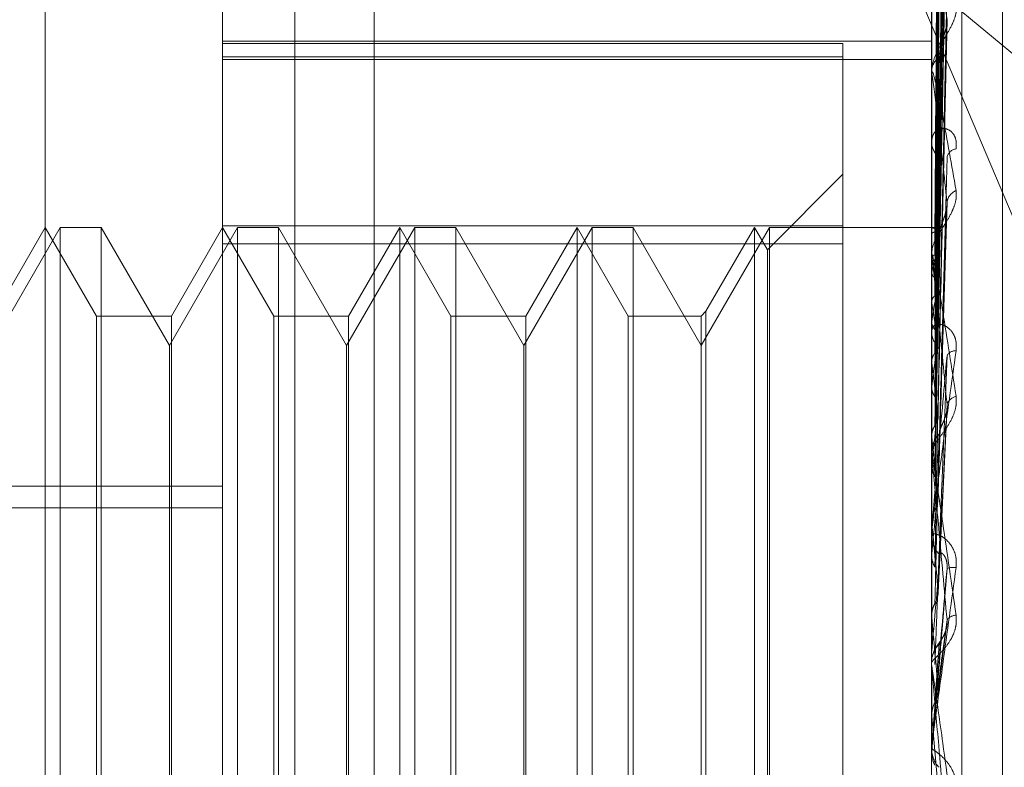
# Model space of a CAD drawing. Units: inches. Extents: x 0 to 23.4, y 0 to 16.5.
# Drawn here: x 11.6 to 11.7, y 7.1 to 7.1 of the extents above; entities that cross this region are included whole.
import ezdxf

# ---------------------------------------------------------------- set-up
doc = ezdxf.new("R2010")
doc.units = ezdxf.units.IN
doc.header["$MEASUREMENT"] = 0
doc.linetypes.add('HIDDEN', pattern=[0.07500000000000001, 0.05, -0.025])

msp = doc.modelspace()

# ---------------------------------------------------------------- linework, layer by layer
at = {"color": 7, "linetype": 'HIDDEN', "lineweight": 0}
for p, q in [((11.642578264, 4.9639473685), (11.642578264, 10.9261118346)), ((11.633790764, 10.5700296015), (11.633790764, 5.3200296015)), ((11.6268646813, 7.0677673444), (11.6268646813, 7.150000074)), ((11.6317859411, 7.0521340762), (11.6317859411, 7.1480907914)), ((11.63599789, 7.1479146815), (11.63599789, 7.0519579663)), ((11.6514709805, 7.1480907914), (11.6514709805, 7.0521340762)), ((11.6523133703, 7.0520988542), (11.6523133703, 7.1480555694)), ((11.6534394844, 7.0680953041), (11.6534394844, 7.1344144845)), ((11.65164758, 7.1159481032), (11.6518888588, 7.1332061803)), ((11.6516476804, 7.1159975629), (11.6518890416, 7.1333805435)), ((11.651647782, 7.1155147062), (11.6518892269, 7.1323943173)), ((11.6516474733, 7.1153681081), (11.6518886646, 7.1318775205)), ((11.6516478928, 7.1145169478), (11.6518894294, 7.1302831113)), ((11.6516473505, 7.1142784869), (11.6518884415, 7.1294425283)), ((11.6516480239, 7.1130402514), (11.6518896695, 7.127123134)), ((11.6516471957, 7.1127184949), (11.6518881609, 7.1259890762)), ((11.6514737895, 7.1246117192), (11.6514737895, 7.1153498686)), ((11.6507778657, 7.1233052923), (11.660415764, 7.1152980042)), ((11.6507778657, 7.1233052923), (11.660415764, 7.1005055101)), ((11.6516469769, 7.1107442335), (11.6518877647, 7.1216416816)), ((11.6317859411, 7.1212148381), (11.6514709805, 7.1212148381)), ((11.6317859411, 7.1211492514), (11.6490103506, 7.1211492514)), ((11.6490103506, 7.1211492514), (11.6490103506, 7.1207768093)), ((11.6490103506, 7.1207768093), (11.6317859411, 7.1207768093)), ((11.6317859411, 7.1207049273), (11.6514709805, 7.1207049273)), ((11.6490103506, 7.1207768093), (11.6490103506, 7.1155844054)), ((11.6514709805, 7.1203068458), (11.6514709805, 7.1203700934)), ((11.6514737895, 7.1202557686), (11.6514737895, 7.1102312558)), ((11.6514709805, 7.1184826339), (11.6514709805, 7.1184159507)), ((11.6490103506, 7.117519759), (11.6469099819, 7.1154193903)), ((11.6516466113, 7.108426349), (11.6518871036, 7.1165567073)), ((11.6272806751, 7.1160433811), (11.6253883033, 7.112765697)), ((11.6268646813, 7.1160433811), (11.6254440359, 7.1135827512)), ((11.6282853266, 7.1135827512), (11.6268646813, 7.1160433811)), ((11.6272806751, 7.086515822), (11.6272806751, 7.1160433811)), ((11.6284171914, 7.1160433811), (11.6272806751, 7.1160433811)), ((11.6284171914, 7.1160433811), (11.6284171914, 7.1010907457)), ((11.6303095632, 7.112765697), (11.6284171914, 7.1160433811)), ((11.632201935, 7.1160433811), (11.6303095632, 7.112765697)), ((11.6317859411, 7.1160433811), (11.6303652958, 7.1135827512)), ((11.6317859411, 7.1160880211), (11.6490103506, 7.1160880211)), ((11.6332065865, 7.1135827512), (11.6317859411, 7.1160433811)), ((11.632201935, 7.086515822), (11.632201935, 7.1160433811)), ((11.6333384512, 7.1160433811), (11.632201935, 7.1160433811)), ((11.6333384512, 7.1160433811), (11.6333384512, 7.1010907457)), ((11.635230823, 7.112765697), (11.6333384512, 7.1160433811)), ((11.6371231948, 7.1160433811), (11.635230823, 7.112765697)), ((11.636707201, 7.1160433811), (11.6352865556, 7.1135827512)), ((11.6381278463, 7.1135827512), (11.636707201, 7.1160433811)), ((11.636707201, 7.086515822), (11.636707201, 7.1160421731)), ((11.6371231948, 7.086515822), (11.6371231948, 7.1160433811)), ((11.6382597111, 7.1160433811), (11.6371231948, 7.1160433811)), ((11.6382597111, 7.1160433811), (11.6382597111, 7.1010907457)), ((11.6401520829, 7.112765697), (11.6382597111, 7.1160433811)), ((11.6420444547, 7.1160433811), (11.6401520829, 7.112765697)), ((11.6416284608, 7.1160433811), (11.6402078155, 7.1135827512)), ((11.6430491062, 7.1135827512), (11.6416284608, 7.1160433811)), ((11.6416284608, 7.086515822), (11.6416284608, 7.1160421731)), ((11.6420444547, 7.086515822), (11.6420444547, 7.1160433811)), ((11.6431809709, 7.1160433811), (11.6420444547, 7.1160433811)), ((11.6431809709, 7.1160433811), (11.6431809709, 7.1010907457)), ((11.6450733427, 7.112765697), (11.6431809709, 7.1160433811)), ((11.6469657145, 7.1160433811), (11.6450733427, 7.112765697)), ((11.6465497207, 7.1160433811), (11.6452052075, 7.1137146159)), ((11.6469099819, 7.1154193903), (11.6465497207, 7.1160433811)), ((11.6465497207, 7.086515822), (11.6465497207, 7.1160421731)), ((11.6469657145, 7.086515822), (11.6469657145, 7.1160433811)), ((11.6514709805, 7.1160433811), (11.6469657145, 7.1160433811)), ((11.6515159311, 7.1160433126), (11.6514709805, 7.1160434495)), ((11.6514737895, 7.1160355205), (11.6514716831, 7.1160344372)), ((11.6514737895, 7.1158600242), (11.6514716831, 7.1158650392)), ((11.6514737895, 7.1156776994), (11.6514716831, 7.115670557)), ((11.6490103506, 7.1155844054), (11.6317859411, 7.1155844054)), ((11.6469099819, 7.0871398128), (11.6469099819, 7.1154182334)), ((11.6490103506, 7.086471182), (11.6490103506, 7.1155844054)), ((11.6514709805, 7.1152715276), (11.6514709805, 7.1153428438)), ((11.6514737895, 7.1151575534), (11.6514716831, 7.1151684855)), ((11.6514737895, 7.1152139698), (11.6514737895, 7.1078476018)), ((11.6514737895, 7.1147994936), (11.6514716831, 7.1147865502)), ((11.6452052075, 7.1137146159), (11.6450733427, 7.1135827512)), ((11.6452052075, 7.1137146159), (11.6452052075, 7.0888456046)), ((11.6514737895, 7.1139534973), (11.6514716831, 7.1139699513)), ((11.6303652958, 7.1135827512), (11.6282853266, 7.1135827512)), ((11.6282853266, 7.0889764519), (11.6282853266, 7.1135817445)), ((11.6303652958, 7.1135827512), (11.6303652958, 7.0889774586)), ((11.6352865556, 7.1135827512), (11.6332065865, 7.1135827512)), ((11.6332065865, 7.0889764519), (11.6332065865, 7.1135817445)), ((11.6352865556, 7.1135827512), (11.6352865556, 7.0889774586)), ((11.6402078155, 7.1135827512), (11.6381278463, 7.1135827512)), ((11.6381278463, 7.0889764519), (11.6381278463, 7.1135817445)), ((11.6402078155, 7.1135827512), (11.6402078155, 7.0889774586)), ((11.6450733427, 7.1135827512), (11.6430491062, 7.1135827512)), ((11.6430491062, 7.0889764519), (11.6430491062, 7.1135817445)), ((11.6450733427, 7.1135827512), (11.6450733427, 7.0889774586)), ((11.6514709805, 7.1132344413), (11.6514709805, 7.1131606646)), ((11.6514737895, 7.1134326436), (11.6514716831, 7.113414367)), ((11.6303095632, 7.1011326733), (11.6303095632, 7.112765697)), ((11.635230823, 7.1011326733), (11.635230823, 7.112765697)), ((11.6401520829, 7.1011326733), (11.6401520829, 7.112765697)), ((11.6514737895, 7.1122913736), (11.6514716831, 7.1123127548)), ((11.6514737895, 7.111626551), (11.6514716831, 7.1116036018)), ((11.6516508799, 7.1059031005), (11.6519022303, 7.1110680721)), ((11.6514737895, 7.1102312558), (11.6514716831, 7.1102567914)), ((11.6514737895, 7.1101560849), (11.6514737895, 7.1098143368)), ((11.6514709805, 7.1097305048), (11.6514709805, 7.1098073121)), ((11.6514737895, 7.1096685467), (11.6514737895, 7.1052265632)), ((11.6514737895, 7.1094464928), (11.6514716831, 7.1094197004)), ((11.5948764923, 7.1088577089), (11.6317859411, 7.1088577089)), ((11.5948764923, 7.1082596653), (11.6317859411, 7.1082596653)), ((11.6514737895, 7.1078476018), (11.6514716831, 7.107876369)), ((11.6514709805, 7.1075541697), (11.6514709805, 7.107475966)), ((11.6514709805, 7.1069125968), (11.6514711482, 7.1069271444)), ((11.6514737895, 7.1069712618), (11.6514716831, 7.1069415946)), ((11.6514737895, 7.1066430599), (11.6514737895, 7.1042903193)), ((11.6514716831, 7.1052575222), (11.6514709805, 7.1052574927)), ((11.6514737895, 7.1052265632), (11.6514716831, 7.1052575222)), ((11.6516416818, 7.1030789179), (11.6518778664, 7.1048983051)), ((11.6514716831, 7.1042588495), (11.6514709805, 7.1042588796)), ((11.6514709805, 7.1042277017), (11.6514711482, 7.1042431205)), ((11.6514737895, 7.1042903193), (11.6514716831, 7.1042588495)), ((11.6514709805, 7.1038840443), (11.6514709805, 7.1039635667)), ((11.6514737895, 7.1038199252), (11.6514737895, 7.1024628712)), ((11.6514716831, 7.1024949031), (11.6514709805, 7.1024948725)), ((11.6514737895, 7.1024628712), (11.6514716831, 7.1024949031)), ((11.6516487995, 7.1004576289), (11.6514737895, 7.1024628712)), ((11.6514737895, 7.101711451), (11.6514737895, 7.1015005617)), ((11.6514709805, 7.1016471189), (11.6514709805, 7.1015673146)), ((11.6514716831, 7.1014684267), (11.6514709805, 7.1014684574)), ((11.6514711482, 7.1014519873), (11.6514709805, 7.1014362547)), ((11.6514737895, 7.1015005617), (11.6514716831, 7.1014684267)), ((11.6284171914, 7.1010907457), (11.6284171914, 7.086515822)), ((11.6303095632, 7.0897935061), (11.6303095632, 7.1011326733)), ((11.6333384512, 7.1010907457), (11.6333384512, 7.086515822)), ((11.635230823, 7.0897935061), (11.635230823, 7.1011326733)), ((11.6382597111, 7.1010907457), (11.6382597111, 7.086515822)), ((11.6401520829, 7.0897935061), (11.6401520829, 7.1011326733)), ((11.6431809709, 7.1010907457), (11.6431809709, 7.086515822))]:
    msp.add_line(p, q, dxfattribs=at)
at = {"color": 7, "linetype": 'HIDDEN', "lineweight": 0, "flags": 128}
msp.add_lwpolyline([(11.6516487995, 7.10349896), (11.6516270377, 7.1032506592), (11.6516052305, 7.1030017851), (11.6515833842, 7.1027524099), (11.6515615052, 7.1025026062), (11.6515395998, 7.1022524467), (11.6515176745, 7.1020020043), (11.6514957356, 7.1017513516), (11.6514737895, 7.1015005617)], dxfattribs=at)
at = {"color": 7, "linetype": 'HIDDEN', "lineweight": 0}
for centre, radius, start, end in [((11.6519983841, 7.1203556889), 0.0005276002122444, 127.2194085144, 178.4355265562), ((11.6519371696, 7.1203068684), 0.0004661890733304, 180.0027751821, 186.2929354478), ((11.6520427637, 7.1184266613), 0.0005718834703408, 181.0731386891, 230.5329766634), ((11.6521897732, 7.1179267757), 0.000298942348224, 97.5642702613, 167.0451674394), ((11.6523077723, 7.1166839134), 0.0004141484228929, 112.3299213497, 171.2536781684), ((11.6515137292, 7.1158838124), 0.0001568774075482, 30.5717540825, 104.7493879124), ((11.6521220926, 7.1153151911), 0.0006573123653483, 132.3540063039, 154.3257909919), ((11.6590459616, 7.113206765), 0.0077378661901827, 162.9343710527, 168.1215799853), ((11.6520622941, 7.1152715384), 0.0005913135885484, 180.0010484215, 185.5870057908), ((11.6392865226, 7.1121049038), 0.0125637631603042, 10.2750171138, 14.0620493382), ((11.6792890905, 7.1092005626), 0.0281354132719954, 169.235195116, 171.3488315527), ((11.6146669752, 7.1077373487), 0.0373280334798661, 7.8095424991, 9.5859885961), ((11.652129706, 7.113165293), 0.0006587417871039, 180.4025709161, 226.8582985027), ((11.7226023525, 7.1029505166), 0.0716557467893227, 171.972211795, 173.0455984144), ((11.6521262829, 7.1123533547), 0.000263360524117, 84.7412211717, 149.8984054297), ((11.5684092955, 7.1014330018), 0.0837712027085274, 6.458817698, 7.4475986019), ((11.652222948, 7.1110212357), 0.0003406411885918, 102.2931300309, 162.2958125024), ((11.8047206044, 7.0933918887), 0.1540854846626251, 173.4242463157, 174.0193354337), ((11.6521664308, 7.1098049128), 0.000695454411596, 134.4682728725, 179.8023329681), ((11.4898292391, 7.0924877359), 0.1626154764728505, 5.6711039713, 6.2642067725), ((11.6521557627, 7.1097305085), 0.0006847822362817, 180.0003058183, 185.1914454673), ((11.9662181504, 7.0771568559), 0.3161533037345803, 174.2622530497, 174.5887588724), ((11.3537370214, 7.0787904866), 0.2991512979538936, 5.2175784213, 5.5740326682), ((11.6521879503, 7.1074771332), 0.0007169706959201, 180.0932718676, 224.8052463308), ((11.6520739613, 7.1061108063), 0.0004935363809017, 81.0877157258, 110.8326898329), ((12.3971377657, 7.0376702032), 0.7486340930556036, 174.7461934809, 174.8945587099), ((11.6521673648, 7.1049350873), 0.0003423421040964, 92.8369507437, 141.7710772386), ((11.0633543963, 7.0518445407), 0.5905370953472663, 4.9950105465, 5.1863726423), ((11.6522055914, 7.103962728), 0.0007347704488525, 135.7521017232, 158.1927975347), ((11.6522041848, 7.1038840446), 0.0007332043062132, 180.0000257643, 185.0169782279), ((11.6522090491, 7.1016471189), 0.0007380685985225, 174.9995920112, 179.9999993798), ((11.652209152, 7.1015673156), 0.0007381715124075, 180.0000731342, 224.122686613)]:
    msp.add_arc(centre, radius, start, end, dxfattribs=at)
for points, knots in [([(11.65164879954417, 7.115986358034609), (11.65165564168165, 7.11647737810363), (11.6516898524166, 7.118932481861267), (11.65177207931387, 7.124730973811821), (11.65184960753631, 7.130039890588176), (11.65189843984868, 7.133383791353888)], [0, 0, 0, 0, 0.0846963374236656, 0.4234822757475487, 0.9999999999999999, 0.9999999999999999, 0.9999999999999999, 0.9999999999999999]), ([(11.65164879954417, 7.115963602891068), (11.65165564168165, 7.11645185435657), (11.6516898524166, 7.118893115077376), (11.65177207931387, 7.124655744280877), (11.65184960753631, 7.129926846694801), (11.65189843984868, 7.133246929517829)], [0, 0, 0, 0, 0.0846963374235747, 0.423482275747827, 1, 1, 1, 1]), ([(11.65156131531976, 7.116018079440583), (11.6515647372432, 7.116509498536188), (11.65158184686423, 7.118966594558588), (11.65162074578497, 7.124455347160851), (11.65165716319459, 7.129453162460448), (11.65167925509214, 7.132484987754579)], [0, 0, 0, 0, 0.0895371415799526, 0.4476858070865828, 1, 1, 1, 1]), ([(11.65164879954417, 7.115477572680676), (11.65165564168165, 7.115953614608581), (11.6516898524166, 7.118333827556542), (11.65177207931387, 7.12395860964723), (11.65184960753631, 7.129113462701469), (11.65189843984868, 7.132360324123743)], [0, 0, 0, 0, 0.084696337423383, 0.4234822757476403, 1, 1, 1, 1]), ([(11.65156131531976, 7.115916009135458), (11.6515647372432, 7.11640349560409), (11.65158184686423, 7.118840928487269), (11.65162074578497, 7.124284620974158), (11.65165716319459, 7.129239478238451), (11.65167925509214, 7.13224524389448)], [0, 0, 0, 0, 0.0895371415801559, 0.4476858070868812, 1, 1, 1, 1]), ([(11.65164879954417, 7.115410129680232), (11.65165564168165, 7.115877965862125), (11.6516898524166, 7.118217150023), (11.65177207931387, 7.123735640045658), (11.65184960753631, 7.128778416722191), (11.65189843984868, 7.131954685158921)], [0, 0, 0, 0, 0.0846963374234309, 0.4234822757476354, 1, 1, 1, 1]), ([(11.65156131531976, 7.115587462753972), (11.65156473724321, 7.116065053310057), (11.65158184686423, 7.11845300661953), (11.65162074578497, 7.12378844151732), (11.65165716319459, 7.128648580785604), (11.65167925509214, 7.131596887652364)], [0, 0, 0, 0, 0.0895371415803869, 0.4476858070868053, 1, 1, 1, 1]), ([(11.65156131531976, 7.115284940925368), (11.65156473724321, 7.115750875735918), (11.65158184686423, 7.118080550304808), (11.65162074578497, 7.123282433446441), (11.65165716319459, 7.128015251224149), (11.65167925509214, 7.13088632103982)], [0, 0, 0, 0, 0.0895371415804479, 0.4476858070869212, 1, 1, 1, 1]), ([(11.65164879954417, 7.114455635657592), (11.65165564168165, 7.114899494048791), (11.6516898524166, 7.117118789089554), (11.65177207931387, 7.12236656704039), (11.65184960753631, 7.127181046552295), (11.65189843984868, 7.130213518599712)], [0, 0, 0, 0, 0.0846963374234026, 0.4234822757479372, 1, 1, 1, 1]), ([(11.65156131531976, 7.114639722684647), (11.65156473724321, 7.115086223334162), (11.65158184686423, 7.117318727076351), (11.65162074578497, 7.122308007751123), (11.65165716319458, 7.126854812891974), (11.65167925509214, 7.129613041839459)], [0, 0, 0, 0, 0.0895371415802901, 0.4476858070866387, 0.9999999999999999, 0.9999999999999999, 0.9999999999999999, 0.9999999999999999]), ([(11.65164879954417, 7.114345942365998), (11.65165564168165, 7.114776454445734), (11.6516898524166, 7.116929017836424), (11.65177207931387, 7.122003916070529), (11.65184960753631, 7.126636107921751), (11.65189843984868, 7.129553763355196)], [0, 0, 0, 0, 0.0846963374235307, 0.4234822757475621, 0.9999999999999999, 0.9999999999999999, 0.9999999999999999, 0.9999999999999999]), ([(11.65156131531976, 7.114147683259662), (11.6515647372432, 7.114575226314095), (11.65158184686423, 7.116712942059872), (11.65162074578497, 7.121485006246128), (11.65165716319459, 7.125824728171525), (11.65167925509214, 7.128457334203204)], [0, 0, 0, 0, 0.089537141580168, 0.447685807086703, 0.9999999999999999, 0.9999999999999999, 0.9999999999999999, 0.9999999999999999]), ([(11.65164879954417, 7.112957482432002), (11.65165564168165, 7.113353115087774), (11.6516898524166, 7.115331281116244), (11.65177207931387, 7.120012386559143), (11.65184960753631, 7.124312484695143), (11.65189843984868, 7.127020965926881)], [0, 0, 0, 0, 0.0846963374233902, 0.4234822757478024, 1, 1, 1, 1]), ([(11.65156131531976, 7.113209113028017), (11.65156473724321, 7.113608386074143), (11.65158184686423, 7.115604751747073), (11.65162074578498, 7.120067552595798), (11.65165716319458, 7.124136690224842), (11.65167925509214, 7.126605151672395)], [0, 0, 0, 0, 0.0895371415801109, 0.4476858070868195, 1, 1, 1, 1]), ([(11.65164879954417, 7.112809503450619), (11.65165564168165, 7.113187131599947), (11.6516898524166, 7.115075274971073), (11.65177207931387, 7.1195231613719), (11.6518496075363, 7.123577348915261), (11.65189843984867, 7.126130939676178)], [0, 0, 0, 0, 0.0846963374232088, 0.4234822757477278, 1, 1, 1, 1]), ([(11.65156131531976, 7.112545339593475), (11.65156473724321, 7.112919038371849), (11.65158184686423, 7.114787532677686), (11.65162074578497, 7.118957303075389), (11.65165716319458, 7.122747080291061), (11.65167925509214, 7.12504607329757)], [0, 0, 0, 0, 0.0895371415800127, 0.4476858070868137, 1, 1, 1, 1]), ([(11.65189843984868, 7.121809923887722), (11.65182164882115, 7.122418494286983), (11.65169281019089, 7.123439542958718), (11.6515531739024, 7.124364039888615), (11.65149015515931, 7.124649142103104), (11.65147787683489, 7.124659911067884), (11.65147433426998, 7.124643666364157), (11.65147395675485, 7.124621525907325), (11.65147378954162, 7.124611719208411)], [0, 0, 0, 0, 0.5273188798732826, 0.8847263069762652, 0.9590362595956511, 0.9800473728097283, 0.99116235907506, 1, 1, 1, 1]), ([(11.65164879954417, 7.111037260164877), (11.65165564168165, 7.111370367890235), (11.65168985241661, 7.113035908832087), (11.65177207931388, 7.116981154419822), (11.65184960753631, 7.120611454429498), (11.65189843984868, 7.122898053276966)], [0, 0, 0, 0, 0.0846963374233596, 0.4234822757475893, 1, 1, 1, 1]), ([(11.65156131531976, 7.1113473397445), (11.65156473724321, 7.111684954419057), (11.65158184686423, 7.113373028165837), (11.65162074578497, 7.117148051938108), (11.65165716319458, 7.120592452819398), (11.65167925509214, 7.122681930138792)], [0, 0, 0, 0, 0.0895371415800245, 0.4476858070865825, 1, 1, 1, 1]), ([(11.65215042100099, 7.122209346558178), (11.65215591018694, 7.122140321666354), (11.65216210634344, 7.12206240682868), (11.65212761530377, 7.121895142402485), (11.65208667675483, 7.121781379112527), (11.65198899166458, 7.12157270904866), (11.65184762245369, 7.12132737760623), (11.65165458626315, 7.120997352327723), (11.65150218131165, 7.120665127678841), (11.65148151467325, 7.120469704247492), (11.6514709805097, 7.120370093350561)], [0, 0, 0, 0, 0.1194461009601347, 0.1348299623660461, 0.2536738278681679, 0.2817546550327792, 0.4371652095494362, 0.6109336935279955, 0.8016857882110859, 1, 1, 1, 1]), ([(11.65164879954417, 7.110856343839648), (11.65165564168165, 7.111167439593353), (11.6516898524166, 7.112722920523951), (11.65177207931387, 7.116383036888169), (11.65184960753631, 7.119712691222753), (11.65189843984868, 7.121809923887722)], [0, 0, 0, 0, 0.0846963374239151, 0.4234822757479966, 1, 1, 1, 1]), ([(11.65167925509217, 7.120775830180039), (11.65169136457177, 7.120896100459546), (11.65170785204686, 7.121059852602717), (11.65179401052124, 7.121323975762199), (11.65184683306288, 7.121486489503947), (11.65188156561158, 7.121599216263871), (11.6518866641384, 7.121639356875004), (11.65188696938346, 7.121641760063955)], [0, 0, 0, 0, 0.5049810388750186, 0.6875491411199312, 0.8716868178642988, 0.9923179838834817, 1, 1, 1, 1]), ([(11.65188696938346, 7.121641760063955), (11.6518933778348, 7.121679178275161), (11.65190423540415, 7.12174257437536), (11.65190012441371, 7.121790347742915), (11.65189843984868, 7.121809923887746)], [0, 0, 0, 0, 0.5902289113753014, 0.9999999999999999, 0.9999999999999999, 0.9999999999999999, 0.9999999999999999]), ([(11.65147114819362, 7.116035836530854), (11.65147111920077, 7.116527611893993), (11.6514710229662, 7.118159938169697), (11.65147099810232, 7.119792246242295), (11.65147098072925, 7.120932784435853)], [0, 0, 0, 0, 0.3012727115026952, 1, 1, 1, 1]), ([(11.65147114819362, 7.115869540573089), (11.65147111920077, 7.116355943991948), (11.6514710229662, 7.117970439433259), (11.65147099810232, 7.119585007919575), (11.65147098072925, 7.120713150980564)], [0, 0, 0, 0, 0.3012727112226328, 1, 1, 1, 1]), ([(11.65156131531976, 7.110535822801759), (11.65156473724321, 7.110842170856562), (11.65158184686423, 7.112373911469943), (11.65162074578497, 7.115790681712687), (11.65165716319458, 7.118893541795886), (11.65167925509214, 7.120775830180005)], [0, 0, 0, 0, 0.0895371415800496, 0.447685807086821, 1, 1, 1, 1]), ([(11.65147114819362, 7.115668803709381), (11.65147111920077, 7.116148176973866), (11.6514710229662, 7.117739337561475), (11.65147099810232, 7.119330389355775), (11.65147098072925, 7.120442100662045)], [0, 0, 0, 0, 0.3012727113897172, 1, 1, 1, 1]), ([(11.6514709805097, 7.120306845795637), (11.65147123023017, 7.120319662210846), (11.65147176955969, 7.12034734224486), (11.65147701694095, 7.120372038638249), (11.65149526483308, 7.120371462197671), (11.6515930504978, 7.120070191587731), (11.65182054197592, 7.118963760173352), (11.65202770059872, 7.117772629253727), (11.65215042100099, 7.117067005400693)], [0, 0, 0, 0, 0.0132216410983566, 0.0285552137123961, 0.0542426430594268, 0.1337588501407682, 0.4868402727615453, 1, 1, 1, 1]), ([(11.65189843984868, 7.116746888758704), (11.65182164882115, 7.117464333032915), (11.65169281019089, 7.118668048369895), (11.65155317390241, 7.119824458576807), (11.65149015515931, 7.120238846303672), (11.65147787683489, 7.12028314912844), (11.65147433426998, 7.12028018578145), (11.65147395675485, 7.120263263832454), (11.65147378954162, 7.120255768573431)], [0, 0, 0, 0, 0.5273188798743528, 0.8847263069762399, 0.9590362595962809, 0.9800473728102077, 0.9911623590744462, 1, 1, 1, 1]), ([(11.65147114819362, 7.115175926205276), (11.65147111920077, 7.115639377792988), (11.6514710229662, 7.11717769032548), (11.65147099810232, 7.118716164511049), (11.65147098072925, 7.119791138407245)], [0, 0, 0, 0, 0.3012727114444107, 1, 1, 1, 1]), ([(11.65147114819363, 7.114781707631126), (11.65147111920077, 7.115231352998187), (11.6514710229662, 7.116723839207441), (11.65147099810232, 7.118216129965253), (11.65147098072925, 7.119258834240191)], [0, 0, 0, 0, 0.3012727114477847, 1, 1, 1, 1]), ([(11.65215042100099, 7.118223116601041), (11.65215591018694, 7.11830555071305), (11.65216210634344, 7.118398601789063), (11.65212761530377, 7.118545631011124), (11.65208667675484, 7.118625283068444), (11.65198899166457, 7.118732807127612), (11.65184762245369, 7.118804233588148), (11.65165458626315, 7.118779903849333), (11.65150218131165, 7.118649123571561), (11.65148151467325, 7.118494675625944), (11.6514709805097, 7.118415950683466)], [0, 0, 0, 0, 0.1194461009595843, 0.1348299623656669, 0.2536738278712977, 0.2817546550338225, 0.4371652095496777, 0.6109336935278434, 0.8016857882147862, 1, 1, 1, 1]), ([(11.65147114819362, 7.113980062457862), (11.65147111920077, 7.114403811866534), (11.6514710229662, 7.115810342869063), (11.65147099810232, 7.117217118290183), (11.65147098072925, 7.118200070665979)], [0, 0, 0, 0, 0.3012727113093742, 1, 1, 1, 1]), ([(11.65156131531976, 7.10912169217136), (11.65156473724321, 7.109385446200359), (11.65158184686423, 7.110704216637529), (11.65162074578498, 7.11365502413852), (11.65165716319459, 7.116350198649901), (11.65167925509214, 7.11798517268673)], [0, 0, 0, 0, 0.0895371415800255, 0.447685807086648, 1, 1, 1, 1]), ([(11.65164879954417, 7.10876437069204), (11.65165564168165, 7.109022914105884), (11.6516898524166, 7.110315632971947), (11.65177207931388, 7.113382427249754), (11.65184960753631, 7.116211720632097), (11.65189843984868, 7.117993793455272)], [0, 0, 0, 0, 0.0846963374236342, 0.423482275747935, 0.9999999999999999, 0.9999999999999999, 0.9999999999999999, 0.9999999999999999]), ([(11.65147114819363, 7.113406610259669), (11.65147111980457, 7.113810275219556), (11.65147102553014, 7.115150766593523), (11.65147098141961, 7.11653165508435), (11.65147098054602, 7.117508892084707), (11.6514709805097, 7.117549523896091)], [0, 0, 0, 0, 0.2922709278852714, 0.9705738585838938, 1, 1, 1, 1]), ([(11.65215042100099, 7.117067005400693), (11.65215591018694, 7.116987240318381), (11.65216210634344, 7.116897202025295), (11.65212761530377, 7.116714471278359), (11.65208667675484, 7.116594263816268), (11.65198899166458, 7.116381499303976), (11.65184762245369, 7.11614236638096), (11.65165458626315, 7.115844794319471), (11.65150218131165, 7.115566525083959), (11.65148151467325, 7.115418364164543), (11.6514709805097, 7.115342843834298)], [0, 0, 0, 0, 0.1194461009591127, 0.1348299623643106, 0.2536738278683495, 0.2817546550317712, 0.4371652095487867, 0.6109336935284495, 0.8016857882120162, 0.9999999999999999, 0.9999999999999999, 0.9999999999999999, 0.9999999999999999]), ([(11.65164879954417, 7.10855705581033), (11.65165564168165, 7.108790375357319), (11.6516898524166, 7.109956974713813), (11.65177207931387, 7.112697034899644), (11.65184960753631, 7.115181813642478), (11.65189843984868, 7.116746888758704)], [0, 0, 0, 0, 0.0846963374235588, 0.423482275747501, 0.9999999999999999, 0.9999999999999999, 0.9999999999999999, 0.9999999999999999]), ([(11.65188656956677, 7.1165567652537), (11.65189318145153, 7.11659772829202), (11.65190425633168, 7.116666341215019), (11.65190011053633, 7.116723752821301), (11.65189843984868, 7.116746888758725)], [0, 0, 0, 0, 0.5970163713770009, 1, 1, 1, 1]), ([(11.65167925509217, 7.115800942562821), (11.65169135445594, 7.115893081360449), (11.65170782815798, 7.116018531518567), (11.65179404049483, 7.116248989583019), (11.65184673296208, 7.116402108599459), (11.65188134837819, 7.116512808946457), (11.65188639041442, 7.116555257000216), (11.65188656956677, 7.1165567652537)], [0, 0, 0, 0, 0.506621414118437, 0.6897825687194538, 0.8745183964062382, 0.9955414194746824, 0.9999999999999999, 0.9999999999999999, 0.9999999999999999, 0.9999999999999999]), ([(11.65147114819362, 7.112325170962477), (11.65147111920077, 7.112693902784411), (11.6514710229662, 7.113917816560702), (11.65147099810232, 7.115142048687169), (11.65147098072925, 7.11599745308148)], [0, 0, 0, 0, 0.3012727114256998, 1, 1, 1, 1]), ([(11.65147114819362, 7.116035836530854), (11.65147911557486, 7.116032465333153), (11.65149121210779, 7.116027346988392), (11.65154347528385, 7.116020437868694), (11.65156131531976, 7.116018079440583)], [0, 0, 0, 0, 0.6586499852943439, 1, 1, 1, 1]), ([(11.65147114819362, 7.115869540573089), (11.65147911557486, 7.115880956429197), (11.6514912121078, 7.115898288633498), (11.65154347528385, 7.115911499579012), (11.65156131531976, 7.115916009135458)], [0, 0, 0, 0, 0.6586499852624511, 1, 1, 1, 1]), ([(11.65156131531976, 7.116018079440583), (11.65157510374753, 7.116016259986933), (11.65161965575363, 7.116010381121592), (11.65163249272285, 7.116002804805674), (11.65164135677057, 7.115997573288429)], [0, 0, 0, 0, 0.3094906151190209, 1, 1, 1, 1]), ([(11.65156131531976, 7.115916009135459), (11.65157471110322, 7.115919292415388), (11.65162487919327, 7.115931588514647), (11.65165560136407, 7.115948335075934), (11.65165025962699, 7.115960325492532), (11.65164879954417, 7.115963602891068)], [0, 0, 0, 0, 0.209309183190945, 0.7838766564219153, 1, 1, 1, 1]), ([(11.65156131531976, 7.10819176205712), (11.65156473724321, 7.108419687171471), (11.65158184686423, 7.109559312995705), (11.65162074578497, 7.112099592104625), (11.65165716319458, 7.114403389607521), (11.65167925509214, 7.115800942562791)], [0, 0, 0, 0, 0.0895371415802874, 0.4476858070870106, 1, 1, 1, 1]), ([(11.65156131531976, 7.115284940925369), (11.65157471110322, 7.115293224741297), (11.65162487919327, 7.115324248176738), (11.65165560136407, 7.115367932508087), (11.65165025962699, 7.115401071609447), (11.65164879954417, 7.115410129680232)], [0, 0, 0, 0, 0.2093091832062269, 0.783876656437697, 1, 1, 1, 1]), ([(11.6514709805097, 7.115271527628313), (11.65147123023017, 7.115280393140531), (11.65147176955969, 7.11529954027924), (11.65147701694095, 7.11530601191701), (11.65149526483308, 7.115264893644532), (11.65159305049781, 7.114824619735827), (11.65182054197592, 7.113498171292314), (11.65202770059872, 7.112151708509042), (11.65215042100099, 7.111354066334328)], [0, 0, 0, 0, 0.0132216410971743, 0.0285552137112355, 0.0542426430600953, 0.1337588501395212, 0.4868402727607253, 1, 1, 1, 1]), ([(11.65147114819363, 7.111593211196793), (11.65147111980457, 7.111936307066889), (11.65147102553014, 7.113075660491158), (11.65147098141961, 7.114249250999181), (11.65147098054602, 7.115079762533608), (11.6514709805097, 7.115114293755838)], [0, 0, 0, 0, 0.2922709278847024, 0.9705738585736468, 1, 1, 1, 1]), ([(11.65147114819362, 7.115175926205276), (11.65147911557486, 7.115201716516412), (11.6514912121078, 7.115240872838757), (11.65154347528385, 7.115273726371487), (11.65156131531976, 7.115284940925368)], [0, 0, 0, 0, 0.6586499852846075, 1, 1, 1, 1]), ([(11.65189843984868, 7.111124825570305), (11.65182164882115, 7.111925213414098), (11.65169281019089, 7.113268090007774), (11.65155317390241, 7.114614617813934), (11.65149015515931, 7.115143314000949), (11.65147787683489, 7.11521954946623), (11.65147433426998, 7.115229974579035), (11.65147395675485, 7.115218882741202), (11.65147378954162, 7.11521396982026)], [0, 0, 0, 0, 0.5273188798735998, 0.8847263069748912, 0.959036259595573, 0.9800473728107938, 0.9911623590744281, 1, 1, 1, 1]), ([(11.65147114819362, 7.114781707631126), (11.65147911557486, 7.114749657896306), (11.6514912121078, 7.114700998159669), (11.65154347528385, 7.11465531621659), (11.65156131531976, 7.114639722684647)], [0, 0, 0, 0, 0.6586499852896428, 1, 1, 1, 1]), ([(11.65156131531976, 7.114147683259662), (11.65157471110322, 7.114160668212897), (11.65162487919326, 7.114209297716724), (11.65165560136407, 7.114278340952604), (11.65165025962699, 7.114331431005244), (11.65164879954417, 7.114345942365998)], [0, 0, 0, 0, 0.2093091832154842, 0.7838766564310302, 1, 1, 1, 1]), ([(11.65147114819362, 7.113980062457862), (11.65147911557486, 7.114019295094985), (11.6514912121078, 7.11407886032386), (11.65154347528385, 7.114130169031541), (11.65156131531976, 7.114147683259662)], [0, 0, 0, 0, 0.6586499852813242, 1, 1, 1, 1]), ([(11.65215042100099, 7.112615606730352), (11.65215591018694, 7.112704974993466), (11.65216210634344, 7.112805853293014), (11.65212761530377, 7.112974092345338), (11.65208667675484, 7.113069870621404), (11.65198899166457, 7.113210198156978), (11.65184762245369, 7.113324786851448), (11.65165458626315, 7.113368583133859), (11.65150218131165, 7.113315265598414), (11.65148151467325, 7.113212861753897), (11.6514709805097, 7.113160664641552)], [0, 0, 0, 0, 0.1194461009578033, 0.1348299623647099, 0.2536738278691467, 0.2817546550305384, 0.4371652095503942, 0.6109336935287962, 0.8016857882129528, 1, 1, 1, 1]), ([(11.65147114819362, 7.110271063809536), (11.65147111920077, 7.110571451115966), (11.6514710229662, 7.111568512233526), (11.65147099810232, 7.112565954126845), (11.65147098072925, 7.113262893996388)], [0, 0, 0, 0, 0.3012727115119006, 1, 1, 1, 1]), ([(11.65147114819363, 7.113406610259669), (11.65147911557486, 7.113361705558593), (11.6514912121078, 7.113293528678492), (11.65154347528385, 7.113230595328099), (11.65156131531976, 7.113209113028017)], [0, 0, 0, 0, 0.6586499852937789, 1, 1, 1, 1]), ([(11.65164206105755, 7.113039574823292), (11.65164555036128, 7.113031169981041), (11.65165660432438, 7.113004543804744), (11.65165197058993, 7.112976603248002), (11.65164879954417, 7.112957482432002)], [0, 0, 0, 0, 0.3156608803941771, 1, 1, 1, 1]), ([(11.6514709805097, 7.107554169725492), (11.65147123023017, 7.107560629261073), (11.65147176955968, 7.107574580132802), (11.65147701694095, 7.107629403339081), (11.65149526483308, 7.107791720818701), (11.65159305049781, 7.108565843518888), (11.65182054197592, 7.110248856627793), (11.65202770059872, 7.111735136913899), (11.65215042100099, 7.112615606730352)], [0, 0, 0, 0, 0.0132216410985432, 0.0285552137115294, 0.0542426430605387, 0.1337588501410963, 0.4868402727607939, 1, 1, 1, 1]), ([(11.65156131531976, 7.112545339593475), (11.65157471110322, 7.112562556373973), (11.65162487919327, 7.112627034349208), (11.65165560136407, 7.112718941087172), (11.65165025962699, 7.112790063278282), (11.65164879954417, 7.112809503450619)], [0, 0, 0, 0, 0.2093091832043245, 0.7838766564443431, 1, 1, 1, 1]), ([(11.65156131531976, 7.106612611010757), (11.65156473724321, 7.106792971636389), (11.65158184686423, 7.107694774964342), (11.65162074578498, 7.10971471632269), (11.65165716319459, 7.111563253835115), (11.65167925509214, 7.112684632367806)], [0, 0, 0, 0, 0.0895371415804984, 0.4476858070871366, 0.9999999999999999, 0.9999999999999999, 0.9999999999999999, 0.9999999999999999]), ([(11.65147114819362, 7.112325170962477), (11.65147911557486, 7.112376427955861), (11.6514912121078, 7.112454249248702), (11.65154347528385, 7.11252215870095), (11.65156131531976, 7.112545339593475)], [0, 0, 0, 0, 0.6586499852860737, 1, 1, 1, 1]), ([(11.65189843984868, 7.112485439189681), (11.65182164882115, 7.11163261442968), (11.65169281019089, 7.110201760103749), (11.65155317390241, 7.108601810490756), (11.65149015515931, 7.107844064238303), (11.65147787683489, 7.107684336193813), (11.65147433426998, 7.107633025597804), (11.65147395675485, 7.107622046525385), (11.65147378954162, 7.107617183551763)], [0, 0, 0, 0, 0.5273188798742983, 0.884726306976631, 0.9590362595960545, 0.9800473728114099, 0.9911623590753825, 1, 1, 1, 1]), ([(11.65164879954417, 7.106220962160995), (11.65165564168165, 7.106395596830721), (11.65168985241661, 7.107268771393041), (11.65177207931388, 7.109346272425253), (11.65184960753631, 7.111272301145774), (11.65189843984868, 7.112485439189681)], [0, 0, 0, 0, 0.0846963374234532, 0.4234822757477384, 1, 1, 1, 1]), ([(11.65147114819363, 7.109407051409398), (11.65147111980457, 7.10967717781099), (11.65147102553014, 7.110574214084131), (11.65147098141961, 7.111498089991914), (11.65147098054602, 7.112151859208471), (11.6514709805097, 7.112179041793131)], [0, 0, 0, 0, 0.2922709278863341, 0.970573858585248, 1, 1, 1, 1]), ([(11.65147114819363, 7.111593211196793), (11.65147911557486, 7.111537074502357), (11.6514912121078, 7.111451844568871), (11.65154347528385, 7.111373934386425), (11.65156131531976, 7.1113473397445)], [0, 0, 0, 0, 0.6586499852821263, 1, 1, 1, 1]), ([(11.65215042100099, 7.111354066334328), (11.65215591018694, 7.111266443979433), (11.65216210634344, 7.111167536449444), (11.65212761530377, 7.110975943747038), (11.65208667675484, 7.110853636723709), (11.65198899166458, 7.110644467626812), (11.65184762245369, 7.1104201761101), (11.65165458626316, 7.110165812295258), (11.65150218131165, 7.109951555848298), (11.65148151467325, 7.109856012362475), (11.6514709805097, 7.109807312100421)], [0, 0, 0, 0, 0.1194461009605584, 0.134829962364095, 0.2536738278681211, 0.2817546550312547, 0.4371652095490158, 0.610933693528616, 0.8016857882131941, 1, 1, 1, 1]), ([(11.65164879954417, 7.10599474162279), (11.65165564168165, 7.106141852186727), (11.6516898524166, 7.106877406028815), (11.65177207931387, 7.108598377121996), (11.65184960753631, 7.110148473895286), (11.65189843984868, 7.111124825570305)], [0, 0, 0, 0, 0.0846963374236544, 0.4234822757475901, 1, 1, 1, 1]), ([(11.65167925509217, 7.110301215846383), (11.65169159340607, 7.110361901084394), (11.65170839244698, 7.110444526133771), (11.65179333247642, 7.110632946840362), (11.65184909748388, 7.110771240631179), (11.6518888776735, 7.110916761620165), (11.65190385782728, 7.111033570637762), (11.65189997125654, 7.111099032090596), (11.65189843984868, 7.111124825570318)], [0, 0, 0, 0, 0.4235571565837384, 0.5766877106350917, 0.7311347586948885, 0.8323151788320745, 0.9339279095233888, 1, 1, 1, 1]), ([(11.65156131531976, 7.11053582280176), (11.65157471110322, 7.11055664915022), (11.65162487919327, 7.110634645194855), (11.65165560136407, 7.110746093685927), (11.65165025962699, 7.110832677474207), (11.65164879954417, 7.110856343839648)], [0, 0, 0, 0, 0.2093091832015959, 0.7838766564273366, 0.9999999999999999, 0.9999999999999999, 0.9999999999999999, 0.9999999999999999]), ([(11.65147114819362, 7.110271063809536), (11.65147911557486, 7.110332492597889), (11.6514912121078, 7.110425757290406), (11.65154347528385, 7.110507813062684), (11.65156131531976, 7.11053582280176)], [0, 0, 0, 0, 0.6586499852899538, 1, 1, 1, 1]), ([(11.65147114819362, 7.107891981783467), (11.65147111980457, 7.108113169595891), (11.65147102553014, 7.108847690508135), (11.65147098141961, 7.109604862309102), (11.65147098054602, 7.110140825183671), (11.6514709805097, 7.110163109585943)], [0, 0, 0, 0, 0.2922709278863603, 0.970573858580618, 1, 1, 1, 1]), ([(11.65156131531976, 7.105597877822259), (11.6515647372432, 7.105739142188669), (11.65158184686423, 7.106445464177207), (11.65162074578497, 7.108017439846655), (11.65165716319459, 7.109438909525015), (11.65167925509214, 7.110301215846348)], [0, 0, 0, 0, 0.089537141580267, 0.447685807086988, 1, 1, 1, 1]), ([(11.6514709805097, 7.109730504796874), (11.65147123023017, 7.109735098983392), (11.65147176955969, 7.109745021199316), (11.65147701694095, 7.109733034179622), (11.65149526483308, 7.109652860196745), (11.65159305049781, 7.109089495635422), (11.65182054197592, 7.1075909714656), (11.65202770059872, 7.106137841491832), (11.65215042100099, 7.105277009861863)], [0, 0, 0, 0, 0.0132216410973541, 0.0285552137115911, 0.0542426430606077, 0.1337588501398078, 0.4868402727611903, 1, 1, 1, 1]), ([(11.65189843984868, 7.105146930334294), (11.65182164882115, 7.106001333645606), (11.6516928101909, 7.107434836437061), (11.6515531739024, 7.108922814819168), (11.65149015515931, 7.109546711008671), (11.65147787683489, 7.109652123766094), (11.65147433426998, 7.109675560547979), (11.65147395675485, 7.109670699709229), (11.65147378954162, 7.109668546692132)], [0, 0, 0, 0, 0.5273188798736933, 0.8847263069755441, 0.9590362595961657, 0.9800473728102409, 0.991162359074802, 1, 1, 1, 1]), ([(11.65147114819363, 7.109407051409398), (11.65147911557486, 7.109341711648002), (11.6514912121078, 7.109242509092996), (11.65154347528385, 7.109152437955477), (11.65156131531976, 7.10912169217136)], [0, 0, 0, 0, 0.6586499852964108, 1, 1, 1, 1]), ([(11.65147114819363, 7.106927144408184), (11.65147111920078, 7.107114540134907), (11.6514710229662, 7.107736553744646), (11.65147099810232, 7.108358122791591), (11.65147098072925, 7.108792430046451)], [0, 0, 0, 0, 0.3012727113832572, 1, 1, 1, 1]), ([(11.65156131531976, 7.10819176205712), (11.65157513870215, 7.108215409135527), (11.65161831328163, 7.108289266071313), (11.65163083108381, 7.108371710824525), (11.65163934100987, 7.108427758902563)], [0, 0, 0, 0, 0.3201741062512057, 1, 1, 1, 1]), ([(11.65147114819362, 7.107891981783467), (11.65147911557486, 7.107961362170331), (11.6514912121078, 7.10806669943354), (11.65154347528385, 7.108159935816444), (11.65156131531976, 7.10819176205712)], [0, 0, 0, 0, 0.6586499852888688, 1, 1, 1, 1]), ([(11.65215042100099, 7.106598384096729), (11.65215591018694, 7.106691456509068), (11.65216210634344, 7.106796516027563), (11.65212761530377, 7.106979884312485), (11.65208667675484, 7.107088327130836), (11.65198899166457, 7.10725638634005), (11.65184762245369, 7.107409995734491), (11.65165458626315, 7.10752033512638), (11.65150218131165, 7.107546407367899), (11.65148151467325, 7.107499748766237), (11.6514709805097, 7.107475966023662)], [0, 0, 0, 0, 0.1194461009601703, 0.1348299623660146, 0.2536738278706954, 0.2817546550336467, 0.4371652095522453, 0.6109336935287253, 0.8016857882145378, 1, 1, 1, 1]), ([(11.65147114819363, 7.106927144408184), (11.65147911557486, 7.106854963129045), (11.6514912121078, 7.106745373391325), (11.65154347528385, 7.106646396704322), (11.65156131531976, 7.106612611010757)], [0, 0, 0, 0, 0.6586499852940283, 1, 1, 1, 1]), ([(11.65156131531976, 7.103910780993185), (11.65156473724321, 7.104001229512512), (11.65158184686423, 7.10445347220935), (11.65162074578498, 7.105469541481458), (11.65165716319459, 7.106404631032914), (11.65167925509214, 7.106971884519576)], [0, 0, 0, 0, 0.0895371415799452, 0.4476858070865558, 1, 1, 1, 1]), ([(11.65167925509217, 7.106971884519538), (11.65169159340607, 7.106996989604518), (11.65170839244697, 7.107031171045574), (11.65179333247642, 7.10697249003471), (11.65184909748388, 7.106894495984285), (11.6518888776735, 7.106780709528135), (11.65190385782728, 7.106671860985136), (11.65189997125654, 7.106600281066372), (11.65189843984868, 7.106572076755237)], [0, 0, 0, 0, 0.4235571565836732, 0.5766877106327546, 0.7311347586953049, 0.8323151788328075, 0.933927909524106, 1, 1, 1, 1]), ([(11.65147114819362, 7.105273911107338), (11.65147111980457, 7.105407903524906), (11.65147102553014, 7.105852865802476), (11.65147098141961, 7.106311729476808), (11.65147098054602, 7.106636578006025), (11.6514709805097, 7.106650084641742)], [0, 0, 0, 0, 0.2922709278845857, 0.97057385857328, 1, 1, 1, 1]), ([(11.6514709805097, 7.101647118861532), (11.65147123023017, 7.101649192957892), (11.65147176955968, 7.101653672452108), (11.65147701694095, 7.101692330276633), (11.65149526483308, 7.101825240838756), (11.6515930504978, 7.102533870733559), (11.65182054197592, 7.104187544439212), (11.65202770059872, 7.105701512243442), (11.65215042100099, 7.106598384096729)], [0, 0, 0, 0, 0.0132216410982167, 0.0285552137116207, 0.0542426430591524, 0.1337588501397313, 0.4868402727609488, 1, 1, 1, 1]), ([(11.65189843984868, 7.106572076755226), (11.65182164882115, 7.105694856928432), (11.65169281019089, 7.104223072990121), (11.6515531739024, 7.102624824916377), (11.65149015515931, 7.101901263743841), (11.65147787683489, 7.101759521433404), (11.65147433426998, 7.101718294431818), (11.65147395675485, 7.10171355170686), (11.65147378954162, 7.101711451006046)], [0, 0, 0, 0, 0.5273188798733355, 0.8847263069755957, 0.9590362595963753, 0.9800473728098839, 0.9911623590749276, 1, 1, 1, 1]), ([(11.65164879954417, 7.10349895998284), (11.65165564168165, 7.103583374156478), (11.65168985241661, 7.104005445611336), (11.65177207931387, 7.105018567097779), (11.65184960753631, 7.105971719460297), (11.65189843984868, 7.106572076755226)], [0, 0, 0, 0, 0.0846963374235899, 0.4234822757479996, 1, 1, 1, 1]), ([(11.65156131531976, 7.105597877822259), (11.65157471110322, 7.105623561897168), (11.65162487919327, 7.105719750446831), (11.65165560136407, 7.105857637621537), (11.65165025962699, 7.10596531079401), (11.65164879954417, 7.10599474162279)], [0, 0, 0, 0, 0.209309183204921, 0.7838766564395778, 0.9999999999999999, 0.9999999999999999, 0.9999999999999999, 0.9999999999999999]), ([(11.65147114819362, 7.105273911107338), (11.65147911557486, 7.10534873550476), (11.65149121210779, 7.105462338175517), (11.65154347528385, 7.105563385363243), (11.65156131531976, 7.105597877822259)], [0, 0, 0, 0, 0.658649985290433, 1, 1, 1, 1]), ([(11.65215042100099, 7.105277009861863), (11.65215591018694, 7.105184697134584), (11.65216210634344, 7.10508049514352), (11.65212761530377, 7.104886965145118), (11.65208667675484, 7.104766979055023), (11.65198899166458, 7.104568965289676), (11.65184762245369, 7.104367621659073), (11.65165458626315, 7.104165659461873), (11.65150218131165, 7.10402315958971), (11.65148151467325, 7.103983686727993), (11.6514709805097, 7.103963566688482)], [0, 0, 0, 0, 0.1194461009594879, 0.1348299623664986, 0.2536738278688513, 0.281754655032371, 0.4371652095499052, 0.610933693528099, 0.8016857882134882, 1, 1, 1, 1]), ([(11.65147114819363, 7.104243120493503), (11.65147111980457, 7.104341008911979), (11.65147102553014, 7.10466607696003), (11.65147098141961, 7.10500058199788), (11.65147098054602, 7.105237221754742), (11.6514709805097, 7.10524706082343)], [0, 0, 0, 0, 0.2922709278867242, 0.9705738585745066, 1, 1, 1, 1]), ([(11.65188990443607, 7.104973315392665), (11.6518881774657, 7.104957229478167), (11.65188122932884, 7.104892510860186), (11.6518405133262, 7.104779237669494), (11.65177145989018, 7.104639015914084), (11.65169028777646, 7.104521098414599), (11.6516241266083, 7.104430762273143), (11.65155131084851, 7.104311745557371), (11.65149513318383, 7.104166583395965), (11.65146285002022, 7.104044052132464), (11.65147307589148, 7.103971473599515), (11.65147410284518, 7.10396418475427)], [0, 0, 0, 0, 0.0331863992565218, 0.1335191664544857, 0.2577533675966848, 0.4454702654661764, 0.6410234822249112, 0.7443137888633825, 0.8480387719529657, 0.9847389878320508, 1, 1, 1, 1]), ([(11.65164879954417, 7.103262009987803), (11.65165564168165, 7.103317594609614), (11.6516898524166, 7.103595518104973), (11.65177207931387, 7.104235199726254), (11.65184960753631, 7.104794589993876), (11.65189843984868, 7.105146930334294)], [0, 0, 0, 0, 0.0846963374234604, 0.4234822757477147, 1, 1, 1, 1]), ([(11.65167925509217, 7.104475424483646), (11.65169159340607, 7.104502367137791), (11.65170839244698, 7.104539050492789), (11.65179333247642, 7.104679133396579), (11.65184909748388, 7.104796373084438), (11.6518888776735, 7.104932838840468), (11.65190385782729, 7.105049612145507), (11.65189997125654, 7.105119423057061), (11.65189843984868, 7.105146930334298)], [0, 0, 0, 0, 0.4235571565786315, 0.5766877106302195, 0.7311347586922513, 0.8323151788319394, 0.9339279095231423, 1, 1, 1, 1]), ([(11.65156131531976, 7.102847919831722), (11.65156473724321, 7.10289741778793), (11.65158184686423, 7.103144907623804), (11.65162074578497, 7.103691764557359), (11.65165716319459, 7.104179530793393), (11.65167925509214, 7.104475424483613)], [0, 0, 0, 0, 0.0895371415796566, 0.4476858070861064, 1, 1, 1, 1]), ([(11.6514709805097, 7.103884044303441), (11.65147123023017, 7.103884201118388), (11.65147176955969, 7.103884539796791), (11.65147701694096, 7.103854527361753), (11.65149526483308, 7.103738195365112), (11.65159305049781, 7.103072101614265), (11.65182054197592, 7.101455662285972), (11.65202770059872, 7.099948385025061), (11.65215042100099, 7.09905547663782)], [0, 0, 0, 0, 0.0132216410983261, 0.0285552137103376, 0.0542426430602121, 0.1337588501404736, 0.4868402727616456, 1, 1, 1, 1]), ([(11.65189843984868, 7.099029259759751), (11.65182164882115, 7.09990679817679), (11.6516928101909, 7.101379116640183), (11.6515531739024, 7.102954766182613), (11.65149015515931, 7.103651313140778), (11.65147787683489, 7.103782093298645), (11.65147433426998, 7.103817694683236), (11.65147395675485, 7.103819240526946), (11.65147378954162, 7.103819925229342)], [0, 0, 0, 0, 0.5273188798734464, 0.8847263069743192, 0.9590362595957364, 0.980047372809262, 0.9911623590732578, 1, 1, 1, 1]), ([(11.65156131531976, 7.102847919831722), (11.65157471110322, 7.102874676494229), (11.65162487919327, 7.102974881954988), (11.65165560136407, 7.103118710497314), (11.65165025962699, 7.103231249231514), (11.65164879954417, 7.103262009987803)], [0, 0, 0, 0, 0.209309183199487, 0.7838766564355136, 1, 1, 1, 1]), ([(11.65147114819362, 7.102511475676702), (11.65147111980457, 7.102553429864004), (11.65147102553014, 7.102692751409761), (11.65147098141961, 7.102836722438719), (11.65147098054602, 7.102938715741005), (11.6514709805097, 7.102942956444766)], [0, 0, 0, 0, 0.2922709278849728, 0.9705738585733013, 1, 1, 1, 1]), ([(11.65147114819362, 7.102511475676702), (11.65147911557486, 7.102589039736007), (11.6514912121078, 7.1027068019178), (11.65154347528385, 7.102812007801703), (11.65156131531976, 7.102847919831722)], [0, 0, 0, 0, 0.6586499852820294, 1, 1, 1, 1]), ([(11.65215042100099, 7.100388926803885), (11.65215591018694, 7.10048233948597), (11.65216210634344, 7.100587783098685), (11.65212761530377, 7.100779653208608), (11.65208667675484, 7.100896841163253), (11.65198899166457, 7.101086557948429), (11.65184762245368, 7.101273636199074), (11.65165458626315, 7.10144653074734), (11.65150218131165, 7.101551050447084), (11.65148151467325, 7.101561823451706), (11.6514709805097, 7.101567314649184)], [0, 0, 0, 0, 0.1194461009577144, 0.1348299623639175, 0.2536738278682358, 0.2817546550307938, 0.4371652095465339, 0.6109336935268374, 0.8016857882108042, 0.9999999999999999, 0.9999999999999999, 0.9999999999999999, 0.9999999999999999]), ([(11.6514709805097, 7.101500871669037), (11.65147098054414, 7.101500400657783), (11.65147098077743, 7.101497209794194), (11.65147099356713, 7.101483092817589), (11.65147105498896, 7.101467306128526), (11.65147113595996, 7.101453997972729), (11.65147114819363, 7.101451987282814)], [0, 0, 0, 0, 0.0294261414210509, 0.199347261044894, 0.8790317447260095, 1, 1, 1, 1]), ([(11.65147114819363, 7.101451987282814), (11.65147911557486, 7.101374102407413), (11.6514912121078, 7.101255853144315), (11.65154347528385, 7.101149989762105), (11.65156131531976, 7.101113853295031)], [0, 0, 0, 0, 0.6586499852965879, 1, 1, 1, 1])]:
    msp.add_open_spline(points, degree=3, knots=knots, dxfattribs=at)

doc.saveas('drawing.dxf')
